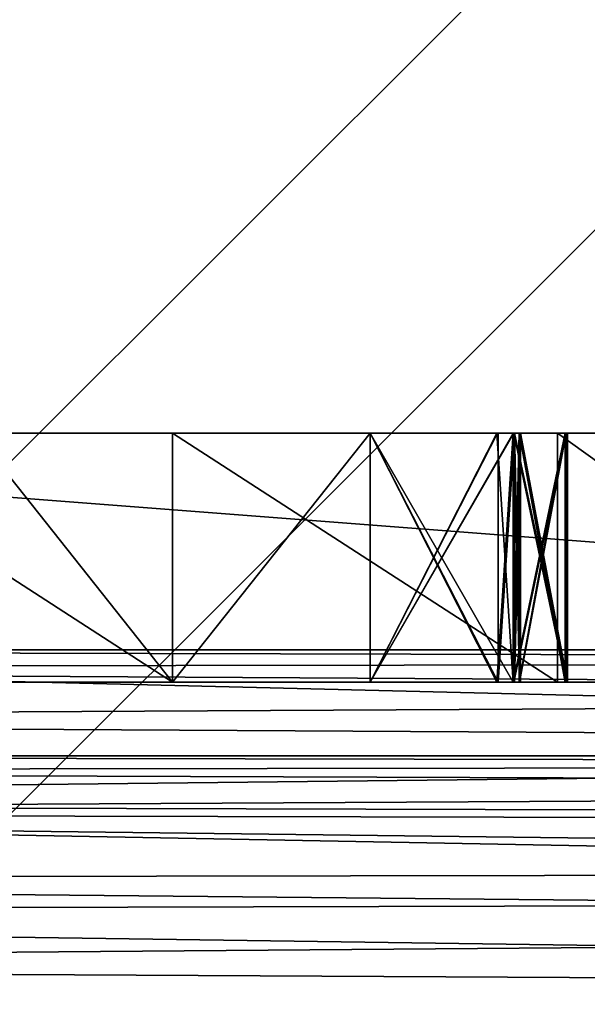
# Model space of a CAD drawing. Units: centimetres. Extents: x -587 to 587, y -1097 to 152.
# Drawn here: x -582 to -582, y -144 to -143 of the extents above; entities that cross this region are included whole.
import ezdxf

# ---------------------------------------------------------------- set-up
doc = ezdxf.new("R2010")
doc.units = ezdxf.units.CM
doc.header["$LTSCALE"] = 2.54
doc.layers.get('0').update_dxf_attribs({"true_color": 0xffffff})
for name, color, linetype, true_color in [('C11G', 7, 'Continuous', 0x777799), ('os_ony_boczne', 7, 'Continuous', 0x664400), ('VP-EQ', 7, 'Continuous', 0x8a3492)]:
    doc.layers.add(name, color=color, linetype=linetype, true_color=true_color)

# ---------------------------------------------------------------- blocks, each defined once
blk = doc.blocks.new('Grupuj_116')
at = {"color": 251, "true_color": 0x4a4a4a}
for p, q in [((0.364, 8), (7.7114, 8)), ((0.364, 8, 300), (7.7114, 8, 300)), ((0.364, 8), (7.7114, 8)), ((0.364, 8, 300), (7.7114, 8, 300))]:
    blk.add_line(p, q, dxfattribs=at)
mesh = blk.add_polyface(dxfattribs=at)
corners = [(0, 7.7114), (0.364, 0), (0, 0.307), (0.364, 8), (7.7391, 0), (7.7114, 8), (8, 7.7114), (8, 0.2609)]
mesh.append_faces([[corners[k] for k in face] for face in [(0, 1, 2), (4, 6, 7)]], dxfattribs={"vtx0": -1, "color": 251})
mesh.append_faces([[corners[k] for k in face] for face in [(1, 3, 4)]], dxfattribs={"vtx0": -1, "vtx1": -1, "color": 251})
mesh.append_faces([[corners[k] for k in face] for face in [(1, 0, 3), (4, 3, 5), (4, 5, 6)]], dxfattribs={"vtx0": -1, "vtx2": -1, "color": 251})
mesh = blk.add_polyface(dxfattribs=at)
corners = [(0.364, 0, 300), (0, 7.7114, 300), (0, 0.307, 300), (0.364, 8, 300), (7.7391, 0, 300), (7.7114, 8, 300), (8, 7.7114, 300), (8, 0.2609, 300)]
mesh.append_faces([[corners[k] for k in face] for face in [(0, 1, 2), (6, 4, 7)]], dxfattribs={"vtx0": -1, "color": 251})
mesh.append_faces([[corners[k] for k in face] for face in [(1, 0, 3), (3, 4, 5), (5, 4, 6)]], dxfattribs={"vtx0": -1, "vtx1": -1, "color": 251})
mesh.append_faces([[corners[k] for k in face] for face in [(3, 0, 4)]], dxfattribs={"vtx0": -1, "vtx2": -1, "color": 251})
mesh = blk.add_polyface(dxfattribs=at)
corners = [(0.364, 8), (7.7114, 8, 300), (7.7114, 8), (0.364, 8, 300)]
mesh.append_faces([[corners[k] for k in face] for face in [(0, 1, 2), (1, 0, 3)]], dxfattribs={"vtx0": -1, "color": 251})
blk = doc.blocks.new('Grupuj_40')
at = {"color": 0}
for p, q in [((9.6, 1.7785, 1.5), (9.6, 23.8189, 1.5)), ((9.6, 1.7785, 0.2), (9.6, 23.8189, 0.2)), ((9.6, 1.7785, 1.5), (9.6, 23.8189, 1.5)), ((9.6, 1.7785, 0.2), (9.6, 23.8189, 0.2)), ((9.4, 1.8152), (9.4, 23.7821)), ((9.4, 1.8152), (9.4, 23.7821))]:
    blk.add_line(p, q, dxfattribs=at)
mesh = blk.add_polyface(dxfattribs=at)
corners = [(0.0162, 0.9914, 1.5), (0, 25.204, 1.5), (0, 1.3376, 1.5), (0.017, 25.5653, 1.5), (0.0639, 0.6688, 1.5), (0.0667, 25.902, 1.5), (0.1088, 0.5045, 1.5), (0.1457, 26.1911, 1.5), (0.1396, 0.3918, 1.5), (0.1798, 0.3053, 1.5), (0.2488, 26.413, 1.5), (0.2384, 0.1792, 1.5), (0.3533, 0.0456, 1.5), (0.3688, 26.5524, 1.5), (0.4767, 0, 1.5), (0.4975, 26.6, 1.5), (8.9662, 0, 1.5), (8.6088, 26.6, 1.5), (8.8653, 26.5052, 1.5), (9.1044, 26.2274, 1.5), (9.1302, 0.0606, 1.5), (9.3097, 25.7854, 1.5), (9.2831, 0.2383, 1.5), (9.4144, 0.5209, 1.5), (9.4672, 25.2094, 1.5), (9.5151, 0.8892, 1.5), (9.5662, 24.5387, 1.5), (9.5784, 1.3182, 1.5), (9.6, 23.8189, 1.5), (9.6, 1.7785, 1.5)]
mesh.append_faces([[corners[k] for k in face] for face in [(0, 1, 2), (28, 27, 29)]], dxfattribs={"vtx0": -1, "color": 0})
mesh.append_faces([[corners[k] for k in face] for face in [(1, 0, 3), (3, 4, 5), (5, 6, 7), (7, 9, 10), (10, 12, 13), (13, 14, 15), (15, 16, 17), (17, 16, 18), (18, 16, 19), (19, 20, 21), (21, 23, 24), (24, 25, 26), (26, 27, 28)]], dxfattribs={"vtx0": -1, "vtx1": -1, "color": 0})
mesh.append_faces([[corners[k] for k in face] for face in [(3, 0, 4), (5, 4, 6), (7, 6, 8), (7, 8, 9), (10, 9, 11), (10, 11, 12), (13, 12, 14), (15, 14, 16), (19, 16, 20), (21, 20, 22), (21, 22, 23), (24, 23, 25), (26, 25, 27)]], dxfattribs={"vtx0": -1, "vtx2": -1, "color": 0})
mesh = blk.add_polyface(dxfattribs=at)
corners = [(0.2, 25.1672), (0.2111, 1.1379), (0.2, 1.3744), (0.2118, 25.4188), (0.2386, 0.9518), (0.2414, 25.619), (0.2823, 0.792), (0.2884, 25.7909), (0.3392, 0.6694), (0.3496, 25.9228), (0.4056, 0.5923), (0.421, 26.0057), (0.4898, 0.5612), (0.5107, 26.0388), (8.953, 0.5612), (8.5957, 26.0388), (8.8131, 25.9585), (9.0035, 25.7372), (9.078, 0.6073), (9.167, 25.3852), (9.1822, 0.7284), (9.2925, 24.9264), (9.2717, 0.9211), (9.3404, 1.1722), (9.3714, 24.3922), (9.3836, 1.4647), (9.4, 23.7821), (9.4, 1.8152)]
mesh.append_faces([[corners[k] for k in face] for face in [(0, 1, 2), (25, 26, 27)]], dxfattribs={"vtx0": -1, "color": 0})
mesh.append_faces([[corners[k] for k in face] for face in [(1, 3, 4), (4, 5, 6), (6, 7, 8), (8, 9, 10), (10, 11, 12), (12, 13, 14), (14, 17, 18), (18, 19, 20), (20, 21, 22), (22, 21, 23), (23, 24, 25)]], dxfattribs={"vtx0": -1, "vtx1": -1, "color": 0})
mesh.append_faces([[corners[k] for k in face] for face in [(1, 0, 3), (4, 3, 5), (6, 5, 7), (8, 7, 9), (10, 9, 11), (12, 11, 13), (14, 13, 15), (14, 15, 16), (14, 16, 17), (18, 17, 19), (20, 19, 21), (23, 21, 24), (25, 24, 26)]], dxfattribs={"vtx0": -1, "vtx2": -1, "color": 0})
mesh = blk.add_polyface(dxfattribs=at)
corners = [(9.4, 1.8152), (9.6, 23.8189, 0.2), (9.6, 1.7785, 0.2), (9.4, 23.7821)]
mesh.append_faces([[corners[k] for k in face] for face in [(0, 1, 2), (1, 0, 3)]], dxfattribs={"vtx0": -1, "color": 0})
mesh = blk.add_polyface(dxfattribs=at)
corners = [(9.6, 1.7785, 0.2), (9.6, 23.8189, 1.5), (9.6, 1.7785, 1.5), (9.6, 23.8189, 0.2)]
mesh.append_faces([[corners[k] for k in face] for face in [(0, 1, 2), (1, 0, 3)]], dxfattribs={"vtx0": -1, "color": 0})
blk = doc.blocks.new('Komponent_74')
at = {"color": 251, "true_color": 0x4a4a4a, "xscale": 1.049992799747141, "yscale": 1.020834287008385, "zscale": 0.6700000000000004}
blk.add_blockref('Grupuj_116', (-0.3999, 0), dxfattribs=at)
at = {"color": 253, "true_color": 0x979da0, "extrusion": (-4.22945e-16, -8.74936e-17, -1), "xscale": 0.8506944278874292, "yscale": 0.3157870070363644, "zscale": 0.3999948501587312, "rotation": 90.00000000000006}
blk.add_blockref('Grupuj_40', (0.3999, 0, -201.6), dxfattribs=at)
blk = doc.blocks.new('Grupuj_105')
at = {"color": 0}
for p, q in [((5.6, 0.4, 10.4409), (0.4, 0.4, 10.4409)), ((5.6, 0.4, 10.4409), (0.4, 0.4, 10.4409)), ((1.6826, 0.4, 4.7446), (2, 0.4, 4.8205)), ((2, 0.4, 1.3803), (1.6826, 0.4, 1.4554)), ((2, 0.4, 1.3803), (1.6826, 0.4, 1.4554)), ((1.6826, 0.4, 4.7446), (2, 0.4, 4.8205)), ((2, 0), (2, 0.4)), ((2, 0), (2, 0.4)), ((2, 0, 4.8205), (2, 0.4, 4.8205)), ((2, 0.4, 4.8205), (2.3174, 0.4, 4.7446)), ((2, 0, 4.8205), (2, 0.4, 4.8205)), ((2, 0, 1.3803), (2, 0.4, 1.3803)), ((2.3174, 0.4, 1.4554), (2, 0.4, 1.3803)), ((2, 0, 1.3803), (2, 0.4, 1.3803)), ((2.3174, 0.4, 1.4554), (2, 0.4, 1.3803)), ((2, 0.4, 4.8205), (2.3174, 0.4, 4.7446)), ((2.3174, 0, 4.7446), (2.3174, 0.4, 4.7446)), ((2.3174, 0, 4.7446), (2.3174, 0.4, 4.7446)), ((2.3174, 0, 1.4554), (2.3174, 0.4, 1.4554)), ((2.3174, 0, 1.4554), (2.3174, 0.4, 1.4554)), ((2.3174, 0, 2.55), (2.3174, 0.4, 2.55)), ((2.3174, 0, 2.55), (2.3174, 0.4, 2.55)), ((2.3174, 0, 3.65), (2.3174, 0.4, 3.65)), ((2.3174, 0, 3.65), (2.3174, 0.4, 3.65)), ((2.5469, 0, 2.7835), (2.5469, 0.4, 2.7835)), ((2.5469, 0, 2.7835), (2.5469, 0.4, 2.7835)), ((2.5469, 0, 3.4165), (2.5469, 0.4, 3.4165)), ((2.5469, 0, 3.4165), (2.5469, 0.4, 3.4165)), ((2.5478, 0, 3.8816), (2.5478, 0.4, 3.8816)), ((2.5478, 0, 4.513), (2.5478, 0.4, 4.513)), ((2.5478, 0, 4.513), (2.5478, 0.4, 4.513)), ((2.5478, 0, 3.8816), (2.5478, 0.4, 3.8816)), ((2.5493, 0, 1.6865), (2.5493, 0.4, 1.6865)), ((2.5493, 0, 1.6865), (2.5493, 0.4, 1.6865)), ((2.5493, 0, 2.3189), (2.5493, 0.4, 2.3189)), ((2.5493, 0, 2.3189), (2.5493, 0.4, 2.3189)), ((2.618, 0, 0.0979), (2.618, 0.4, 0.0979)), ((2.618, 0, 0.0979), (2.618, 0.4, 0.0979)), ((2.6307, 0, 3.1), (2.6307, 0.4, 3.1)), ((2.6307, 0, 3.1), (2.6307, 0.4, 3.1)), ((2.632, 0, 4.1973), (2.632, 0.4, 4.1973)), ((2.632, 0, 4.1973), (2.632, 0.4, 4.1973)), ((2.6342, 0, 2.0027), (2.6342, 0.4, 2.0027)), ((2.6342, 0, 2.0027), (2.6342, 0.4, 2.0027)), ((5.6, 0, 10.4409), (0.4, 0, 10.4409)), ((5.6, 0, 10.4409), (0.4, 0, 10.4409)), ((1.6826, 0, 4.7446), (2, 0, 4.8205)), ((2, 0, 1.3803), (1.6826, 0, 1.4554)), ((2, 0, 1.3803), (1.6826, 0, 1.4554)), ((1.6826, 0, 4.7446), (2, 0, 4.8205)), ((2, 0, 4.8205), (2.3174, 0, 4.7446)), ((2.3174, 0, 1.4554), (2, 0, 1.3803)), ((2.3174, 0, 1.4554), (2, 0, 1.3803)), ((2, 0, 4.8205), (2.3174, 0, 4.7446))]:
    blk.add_line(p, q, dxfattribs=at)
at = {"color": 0, "extrusion": (0, 1, 0)}
for centre in [(-2, 2, 0.4), (-2, 2, 0.4), (-2, 2, 0.4), (-2, 2, 0.4), (-2, 2, 0.4), (-2, 2, 0.4), (-2, 2, 0.4), (-2, 2, 0.4), (-2, 2, 0.4), (-2, 2, 0.4), (-2, 2, 0.4), (-2, 2), (-2, 2), (-2, 2), (-2, 2), (-2, 2), (-2, 2), (-2, 2), (-2, 2), (-2, 2), (-2, 2), (-2, 2)]:
    blk.add_arc(centre, 2, 180, 0, dxfattribs=at)
at = {"color": 0, "extrusion": (2.00901e-14, -1, -5.42549e-14)}
blk.add_arc((1.9987, 4.1973, -0.4), 0.6333, 300.2082, 59.7918, dxfattribs=at)
blk.add_arc((1.9987, 4.1973, -0.4), 0.6333, 300.2082, 59.7918, dxfattribs=at)
blk.add_arc((1.9987, 4.1973, -0.4), 0.6333, 300.2082, 59.7918, dxfattribs=at)
blk.add_arc((1.9987, 4.1973, -0.4), 0.6333, 300.2082, 59.7918, dxfattribs=at)
blk.add_arc((1.9987, 4.1973, -0.4), 0.6333, 300.2082, 59.7918, dxfattribs=at)
at = {"color": 0, "extrusion": (1.75437e-13, 1, -1.66699e-13)}
blk.add_arc((-2.0031, 2.0027, 0.4), 0.6311, 119.8672, 240.1328, dxfattribs=at)
blk.add_arc((-2.0031, 2.0027, 0.4), 0.6311, 119.8672, 240.1328, dxfattribs=at)
blk.add_arc((-2.0031, 2.0027, 0.4), 0.6311, 119.8672, 240.1328, dxfattribs=at)
blk.add_arc((-2.0031, 2.0027, 0.4), 0.6311, 119.8672, 240.1328, dxfattribs=at)
blk.add_arc((-2.0031, 2.0027, 0.4), 0.6311, 119.8672, 240.1328, dxfattribs=at)
at = {"color": 0, "extrusion": (3.70814e-14, 1, -1.5324e-13)}
blk.add_arc((-1.9913, 3.1, 0.4), 0.6394, 120.6601, 239.3399, dxfattribs=at)
blk.add_arc((-1.9913, 3.1, 0.4), 0.6394, 120.6601, 239.3399, dxfattribs=at)
blk.add_arc((-1.9913, 3.1, 0.4), 0.6394, 120.6601, 239.3399, dxfattribs=at)
blk.add_arc((-1.9913, 3.1, 0.4), 0.6394, 120.6601, 239.3399, dxfattribs=at)
blk.add_arc((-1.9913, 3.1, 0.4), 0.6394, 120.6601, 239.3399, dxfattribs=at)
at = {"color": 0, "extrusion": (5.71746e-14, -1, 3.32873e-14)}
blk.add_arc((1.9987, 4.1973), 0.6333, 300.2082, 59.7918, dxfattribs=at)
blk.add_arc((1.9987, 4.1973), 0.6333, 300.2082, 59.7918, dxfattribs=at)
blk.add_arc((1.9987, 4.1973), 0.6333, 300.2082, 59.7918, dxfattribs=at)
blk.add_arc((1.9987, 4.1973), 0.6333, 300.2082, 59.7918, dxfattribs=at)
blk.add_arc((1.9987, 4.1973), 0.6333, 300.2082, 59.7918, dxfattribs=at)
blk.add_arc((1.9987, 4.1973), 0.6333, 300.2082, 59.7918, dxfattribs=at)
at = {"color": 0, "extrusion": (1.14154e-13, 1, -6.55543e-14)}
blk.add_arc((-2.0031, 2.0027), 0.6311, 119.8672, 240.1328, dxfattribs=at)
blk.add_arc((-2.0031, 2.0027), 0.6311, 119.8672, 240.1328, dxfattribs=at)
blk.add_arc((-2.0031, 2.0027), 0.6311, 119.8672, 240.1328, dxfattribs=at)
blk.add_arc((-2.0031, 2.0027), 0.6311, 119.8672, 240.1328, dxfattribs=at)
blk.add_arc((-2.0031, 2.0027), 0.6311, 119.8672, 240.1328, dxfattribs=at)
at = {"color": 0, "extrusion": (7.71876e-30, 1, -6.56288e-14)}
blk.add_arc((-1.9913, 3.1), 0.6394, 120.6601, 239.3399, dxfattribs=at)
blk.add_arc((-1.9913, 3.1), 0.6394, 120.6601, 239.3399, dxfattribs=at)
blk.add_arc((-1.9913, 3.1), 0.6394, 120.6601, 239.3399, dxfattribs=at)
blk.add_arc((-1.9913, 3.1), 0.6394, 120.6601, 239.3399, dxfattribs=at)
blk.add_arc((-1.9913, 3.1), 0.6394, 120.6601, 239.3399, dxfattribs=at)
at = {"color": 0}
mesh = blk.add_polyface(dxfattribs=at)
corners = [(1.382, 0.4, 0.0979), (2.618, 0.4, 0.0979), (2, 0.4), (0.8244, 0.4, 0.382), (3.1756, 0.4, 0.382), (0.382, 0.4, 0.8244), (3.618, 0.4, 0.8244), (0.0979, 0.4, 1.382), (2, 0.4, 1.3803), (1.6826, 0.4, 1.4554), (0, 0.4, 2), (1.477, 0.4, 1.6603), (1.4507, 0.4, 1.6865), (1.4411, 0.4, 1.7224), (1.3658, 0.4, 2.0027), (0, 0.4, 10.0408), (1.4411, 0.4, 2.283), (1.4507, 0.4, 2.3189), (1.477, 0.4, 2.3451), (1.3693, 0.4, 3.1), (1.4531, 0.4, 2.7835), (1.4792, 0.4, 2.757), (1.6826, 0.4, 2.55), (1.4436, 0.4, 2.8194), (1.4436, 0.4, 3.3806), (1.4531, 0.4, 3.4165), (1.4792, 0.4, 3.443), (1.368, 0.4, 4.1973), (1.4427, 0.4, 3.9174), (1.4522, 0.4, 3.8816), (1.6826, 0.4, 3.65), (1.4784, 0.4, 3.8554), (1.4427, 0.4, 4.4772), (1.4522, 0.4, 4.513), (1.4784, 0.4, 4.5392), (1.6826, 0.4, 4.7446), (2, 0.4, 4.8205), (4, 0.4, 5), (4.0341, 0.4, 5.2588), (4.134, 0.4, 5.5), (4.2929, 0.4, 5.7071), (4.5, 0.4, 5.866), (4.7412, 0.4, 5.9659), (5, 0.4, 6), (5.7, 0.4, 6), (6, 0.4, 6.3), (6, 0.4, 10.0408), (0.4, 0.4, 10.4409), (5.6, 0.4, 10.4409), (3.9021, 0.4, 1.382), (2.3174, 0.4, 1.4554), (4, 0.4, 2), (2.523, 0.4, 1.6603), (2.5493, 0.4, 1.6865), (2.5589, 0.4, 1.7224), (2.6342, 0.4, 2.0027), (2.5589, 0.4, 2.283), (2.5493, 0.4, 2.3189), (2.523, 0.4, 2.3451), (2.5469, 0.4, 2.7835), (2.3174, 0.4, 2.55), (2.5209, 0.4, 2.757), (2.5564, 0.4, 2.8194), (2.6307, 0.4, 3.1), (2.5564, 0.4, 3.3806), (2.5469, 0.4, 3.4165), (2.5209, 0.4, 3.443), (2.3174, 0.4, 3.65), (2.5216, 0.4, 3.8554), (2.5478, 0.4, 3.8816), (2.5573, 0.4, 3.9174), (2.632, 0.4, 4.1973), (2.5573, 0.4, 4.4772), (2.5478, 0.4, 4.513), (2.5216, 0.4, 4.5392), (2.3174, 0.4, 4.7446)]
mesh.append_faces([[corners[k] for k in face] for face in [(0, 1, 2), (18, 21, 22), (20, 19, 23), (30, 29, 31), (46, 47, 48), (59, 60, 61)]], dxfattribs={"vtx0": -1, "color": 0})
mesh.append_faces([[corners[k] for k in face] for face in [(1, 3, 4), (4, 5, 6), (8, 7, 9), (9, 10, 11), (11, 10, 12), (12, 10, 13), (13, 10, 14), (14, 15, 16), (16, 15, 17), (17, 15, 18), (19, 15, 24), (24, 15, 25), (25, 15, 26), (26, 29, 30), (27, 15, 32), (32, 15, 33), (33, 15, 34), (34, 15, 35), (35, 15, 36), (37, 15, 38), (38, 15, 39), (39, 15, 40), (40, 15, 41), (41, 15, 42), (42, 15, 43), (43, 15, 44), (44, 15, 45), (45, 15, 46), (49, 50, 51), (51, 55, 37)]], dxfattribs={"vtx0": -1, "vtx1": -1, "color": 0})
mesh.append_faces([[corners[k] for k in face] for face in [(6, 7, 8), (18, 15, 19), (18, 19, 20), (26, 15, 27), (36, 15, 37), (37, 58, 59)]], dxfattribs={"vtx0": -1, "vtx1": -1, "vtx2": -1, "color": 0})
mesh.append_faces([[corners[k] for k in face] for face in [(1, 0, 3), (4, 3, 5), (6, 5, 7), (9, 7, 10), (14, 10, 15), (18, 20, 21), (26, 27, 28), (26, 28, 29), (46, 15, 47), (8, 49, 6), (49, 8, 50), (51, 50, 52), (51, 52, 53), (51, 53, 54), (51, 54, 55), (37, 55, 56), (37, 56, 57), (37, 57, 58), (59, 58, 60), (37, 59, 62), (37, 62, 63), (37, 63, 64), (37, 64, 65), (37, 65, 66), (37, 66, 67), (37, 67, 68), (37, 68, 69), (37, 69, 70), (37, 70, 71), (37, 71, 72), (37, 72, 73), (37, 73, 74), (37, 74, 75), (37, 75, 36)]], dxfattribs={"vtx0": -1, "vtx2": -1, "color": 0})
mesh = blk.add_polyface(dxfattribs=at)
corners = [(0.4, 0, 10.4409), (5.6, 0.4, 10.4409), (0.4, 0.4, 10.4409), (5.6, 0, 10.4409)]
mesh.append_faces([[corners[k] for k in face] for face in [(0, 1, 2), (1, 0, 3)]], dxfattribs={"vtx0": -1, "color": 0})
mesh = blk.add_polyface(dxfattribs=at)
corners = [(2, 0.4), (1.382, 0, 0.0979), (1.382, 0.4, 0.0979), (2, 0)]
mesh.append_faces([[corners[k] for k in face] for face in [(0, 1, 2), (1, 0, 3)]], dxfattribs={"vtx0": -1, "color": 0})
mesh = blk.add_polyface(dxfattribs=at)
corners = [(2, 0.4, 4.8205), (1.6826, 0, 4.7446), (1.6826, 0.4, 4.7446), (2, 0, 4.8205)]
mesh.append_faces([[corners[k] for k in face] for face in [(0, 1, 2), (1, 0, 3)]], dxfattribs={"vtx0": -1, "color": 0})
mesh = blk.add_polyface(dxfattribs=at)
corners = [(1.6826, 0, 1.4554), (2, 0.4, 1.3803), (1.6826, 0.4, 1.4554), (2, 0, 1.3803)]
mesh.append_faces([[corners[k] for k in face] for face in [(0, 1, 2), (1, 0, 3)]], dxfattribs={"vtx0": -1, "color": 0})
mesh = blk.add_polyface(dxfattribs=at)
corners = [(2.618, 0.4, 0.0979), (2, 0), (2, 0.4), (2.618, 0, 0.0979)]
mesh.append_faces([[corners[k] for k in face] for face in [(0, 1, 2), (1, 0, 3)]], dxfattribs={"vtx0": -1, "color": 0})
mesh = blk.add_polyface(dxfattribs=at)
corners = [(2, 0.4, 4.8205), (2.3174, 0, 4.7446), (2, 0, 4.8205), (2.3174, 0.4, 4.7446)]
mesh.append_faces([[corners[k] for k in face] for face in [(0, 1, 2), (1, 0, 3)]], dxfattribs={"vtx0": -1, "color": 0})
mesh = blk.add_polyface(dxfattribs=at)
corners = [(2.3174, 0, 1.4554), (2, 0.4, 1.3803), (2, 0, 1.3803), (2.3174, 0.4, 1.4554)]
mesh.append_faces([[corners[k] for k in face] for face in [(0, 1, 2), (1, 0, 3)]], dxfattribs={"vtx0": -1, "color": 0})
mesh = blk.add_polyface(dxfattribs=at)
corners = [(2.3174, 0.4, 4.7446), (2.5216, 0, 4.5392), (2.3174, 0, 4.7446), (2.5478, 0, 4.513), (2.5216, 0.4, 4.5392), (2.5478, 0.4, 4.513)]
mesh.append_faces([[corners[k] for k in face] for face in [(0, 1, 2)]], dxfattribs={"vtx0": -1, "color": 0})
mesh.append_faces([[corners[k] for k in face] for face in [(1, 0, 3)]], dxfattribs={"vtx0": -1, "vtx1": -1, "color": 0})
mesh.append_faces([[corners[k] for k in face] for face in [(3, 0, 4)]], dxfattribs={"vtx0": -1, "vtx2": -1, "color": 0})
mesh.append_faces([[corners[k] for k in face] for face in [(5, 3, 4)]], dxfattribs={"vtx1": -1, "color": 0})
mesh = blk.add_polyface(dxfattribs=at)
corners = [(2.3174, 0, 1.4554), (2.523, 0.4, 1.6603), (2.3174, 0.4, 1.4554), (2.523, 0, 1.6603), (2.5493, 0, 1.6865), (2.5493, 0.4, 1.6865)]
mesh.append_faces([[corners[k] for k in face] for face in [(0, 1, 2), (1, 4, 5)]], dxfattribs={"vtx0": -1, "color": 0})
mesh.append_faces([[corners[k] for k in face] for face in [(1, 0, 3), (1, 3, 4)]], dxfattribs={"vtx0": -1, "vtx2": -1, "color": 0})
mesh = blk.add_polyface(dxfattribs=at)
corners = [(2.523, 0.4, 2.3451), (2.3174, 0, 2.55), (2.3174, 0.4, 2.55), (2.523, 0, 2.3451), (2.5493, 0, 2.3189), (2.5493, 0.4, 2.3189)]
mesh.append_faces([[corners[k] for k in face] for face in [(0, 1, 2), (4, 0, 5)]], dxfattribs={"vtx0": -1, "color": 0})
mesh.append_faces([[corners[k] for k in face] for face in [(1, 0, 3), (3, 0, 4)]], dxfattribs={"vtx0": -1, "vtx1": -1, "color": 0})
mesh = blk.add_polyface(dxfattribs=at)
corners = [(2.5469, 0.4, 2.7835), (2.5209, 0, 2.757), (2.5469, 0, 2.7835), (2.3174, 0, 2.55), (2.5209, 0.4, 2.757), (2.3174, 0.4, 2.55)]
mesh.append_faces([[corners[k] for k in face] for face in [(0, 1, 2), (3, 4, 5)]], dxfattribs={"vtx0": -1, "color": 0})
mesh.append_faces([[corners[k] for k in face] for face in [(1, 0, 3)]], dxfattribs={"vtx0": -1, "vtx1": -1, "color": 0})
mesh.append_faces([[corners[k] for k in face] for face in [(3, 0, 4)]], dxfattribs={"vtx0": -1, "vtx2": -1, "color": 0})
mesh = blk.add_polyface(dxfattribs=at)
corners = [(2.3174, 0.4, 3.65), (2.5209, 0, 3.443), (2.3174, 0, 3.65), (2.5469, 0, 3.4165), (2.5209, 0.4, 3.443), (2.5469, 0.4, 3.4165)]
mesh.append_faces([[corners[k] for k in face] for face in [(0, 1, 2)]], dxfattribs={"vtx0": -1, "color": 0})
mesh.append_faces([[corners[k] for k in face] for face in [(1, 0, 3)]], dxfattribs={"vtx0": -1, "vtx1": -1, "color": 0})
mesh.append_faces([[corners[k] for k in face] for face in [(3, 0, 4)]], dxfattribs={"vtx0": -1, "vtx2": -1, "color": 0})
mesh.append_faces([[corners[k] for k in face] for face in [(5, 3, 4)]], dxfattribs={"vtx1": -1, "color": 0})
mesh = blk.add_polyface(dxfattribs=at)
corners = [(2.5478, 0, 3.8816), (2.3174, 0, 3.65), (2.5216, 0, 3.8554), (2.3174, 0.4, 3.65), (2.5216, 0.4, 3.8554), (2.5478, 0.4, 3.8816)]
mesh.append_faces([[corners[k] for k in face] for face in [(0, 1, 2), (4, 0, 5)]], dxfattribs={"vtx0": -1, "color": 0})
mesh.append_faces([[corners[k] for k in face] for face in [(1, 0, 3), (3, 0, 4)]], dxfattribs={"vtx0": -1, "vtx1": -1, "color": 0})
mesh = blk.add_polyface(dxfattribs=at)
corners = [(2.6307, 0.4, 3.1), (2.5564, 0.4, 2.8194), (2.6307, 0, 3.1), (2.5469, 0, 2.7835), (2.5564, 0, 2.8194), (2.5469, 0.4, 2.7835)]
mesh.append_faces([[corners[k] for k in face] for face in [(2, 3, 4)]], dxfattribs={"vtx0": -1, "color": 0})
mesh.append_faces([[corners[k] for k in face] for face in [(3, 2, 5), (5, 2, 1)]], dxfattribs={"vtx0": -1, "vtx1": -1, "color": 0})
mesh.append_faces([[corners[k] for k in face] for face in [(0, 1, 2)]], dxfattribs={"vtx1": -1, "color": 0})
mesh = blk.add_polyface(dxfattribs=at)
corners = [(2.5469, 0.4, 3.4165), (2.5564, 0, 3.3806), (2.5469, 0, 3.4165), (2.6307, 0.4, 3.1), (2.6307, 0, 3.1), (2.5564, 0.4, 3.3806)]
mesh.append_faces([[corners[k] for k in face] for face in [(0, 1, 2), (1, 3, 4)]], dxfattribs={"vtx0": -1, "color": 0})
mesh.append_faces([[corners[k] for k in face] for face in [(3, 1, 5), (5, 1, 0)]], dxfattribs={"vtx0": -1, "vtx1": -1, "color": 0})
mesh = blk.add_polyface(dxfattribs=at)
corners = [(2.632, 0.4, 4.1973), (2.5573, 0, 3.9174), (2.632, 0, 4.1973), (2.5478, 0, 3.8816), (2.5573, 0.4, 3.9174), (2.5478, 0.4, 3.8816)]
mesh.append_faces([[corners[k] for k in face] for face in [(0, 1, 2)]], dxfattribs={"vtx0": -1, "color": 0})
mesh.append_faces([[corners[k] for k in face] for face in [(1, 0, 3)]], dxfattribs={"vtx0": -1, "vtx1": -1, "color": 0})
mesh.append_faces([[corners[k] for k in face] for face in [(3, 0, 4)]], dxfattribs={"vtx0": -1, "vtx2": -1, "color": 0})
mesh.append_faces([[corners[k] for k in face] for face in [(5, 3, 4)]], dxfattribs={"vtx1": -1, "color": 0})
mesh = blk.add_polyface(dxfattribs=at)
corners = [(2.5478, 0.4, 4.513), (2.5573, 0, 4.4772), (2.5478, 0, 4.513), (2.632, 0, 4.1973), (2.5573, 0.4, 4.4772), (2.632, 0.4, 4.1973)]
mesh.append_faces([[corners[k] for k in face] for face in [(0, 1, 2), (3, 4, 5)]], dxfattribs={"vtx0": -1, "color": 0})
mesh.append_faces([[corners[k] for k in face] for face in [(1, 0, 3)]], dxfattribs={"vtx0": -1, "vtx1": -1, "color": 0})
mesh.append_faces([[corners[k] for k in face] for face in [(3, 0, 4)]], dxfattribs={"vtx0": -1, "vtx2": -1, "color": 0})
mesh = blk.add_polyface(dxfattribs=at)
corners = [(2.6342, 0.4, 2.0027), (2.5589, 0, 1.7224), (2.6342, 0, 2.0027), (2.5493, 0, 1.6865), (2.5589, 0.4, 1.7224), (2.5493, 0.4, 1.6865)]
mesh.append_faces([[corners[k] for k in face] for face in [(0, 1, 2)]], dxfattribs={"vtx0": -1, "color": 0})
mesh.append_faces([[corners[k] for k in face] for face in [(1, 0, 3)]], dxfattribs={"vtx0": -1, "vtx1": -1, "color": 0})
mesh.append_faces([[corners[k] for k in face] for face in [(3, 0, 4)]], dxfattribs={"vtx0": -1, "vtx2": -1, "color": 0})
mesh.append_faces([[corners[k] for k in face] for face in [(5, 3, 4)]], dxfattribs={"vtx1": -1, "color": 0})
mesh = blk.add_polyface(dxfattribs=at)
corners = [(2.5493, 0.4, 2.3189), (2.5589, 0, 2.283), (2.5493, 0, 2.3189), (2.6342, 0.4, 2.0027), (2.6342, 0, 2.0027), (2.5589, 0.4, 2.283)]
mesh.append_faces([[corners[k] for k in face] for face in [(0, 1, 2), (1, 3, 4)]], dxfattribs={"vtx0": -1, "color": 0})
mesh.append_faces([[corners[k] for k in face] for face in [(3, 1, 5), (5, 1, 0)]], dxfattribs={"vtx0": -1, "vtx1": -1, "color": 0})
mesh = blk.add_polyface(dxfattribs=at)
corners = [(3.1756, 0.4, 0.382), (2.618, 0, 0.0979), (2.618, 0.4, 0.0979), (3.1756, 0, 0.382)]
mesh.append_faces([[corners[k] for k in face] for face in [(0, 1, 2), (1, 0, 3)]], dxfattribs={"vtx0": -1, "color": 0})
mesh = blk.add_polyface(dxfattribs=at)
corners = [(2.618, 0, 0.0979), (1.382, 0, 0.0979), (2, 0), (3.1756, 0, 0.382), (0.8244, 0, 0.382), (3.618, 0, 0.8244), (0.382, 0, 0.8244), (3.9021, 0, 1.382), (2, 0, 1.3803), (2.3174, 0, 1.4554), (4, 0, 2), (2.523, 0, 1.6603), (2.5493, 0, 1.6865), (2.5589, 0, 1.7224), (2.6342, 0, 2.0027), (4, 0, 5), (2.5589, 0, 2.283), (2.5493, 0, 2.3189), (2.523, 0, 2.3451), (2.5469, 0, 2.7835), (2.3174, 0, 2.55), (2.5209, 0, 2.757), (2.5564, 0, 2.8194), (2.6307, 0, 3.1), (2.5564, 0, 3.3806), (2.5469, 0, 3.4165), (2.5209, 0, 3.443), (2.3174, 0, 3.65), (2.5216, 0, 3.8554), (2.5478, 0, 3.8816), (2.5573, 0, 3.9174), (2.632, 0, 4.1973), (2.5573, 0, 4.4772), (2.5478, 0, 4.513), (2.5216, 0, 4.5392), (2.3174, 0, 4.7446), (2, 0, 4.8205), (6, 0, 6.3), (5, 0, 6), (5.7, 0, 6), (0.0979, 0, 1.382), (1.6826, 0, 1.4554), (0, 0, 2), (1.477, 0, 1.6603), (1.4507, 0, 1.6865), (1.4411, 0, 1.7224), (1.3658, 0, 2.0027), (0, 0, 10.0408), (1.4411, 0, 2.283), (1.4507, 0, 2.3189), (1.477, 0, 2.3451), (1.3693, 0, 3.1), (1.4531, 0, 2.7835), (1.4792, 0, 2.757), (1.6826, 0, 2.55), (1.4436, 0, 2.8194), (1.4436, 0, 3.3806), (1.4531, 0, 3.4165), (1.4792, 0, 3.443), (1.368, 0, 4.1973), (1.4427, 0, 3.9174), (1.4522, 0, 3.8816), (1.6826, 0, 3.65), (1.4784, 0, 3.8554), (1.4427, 0, 4.4772), (1.4522, 0, 4.513), (1.4784, 0, 4.5392), (1.6826, 0, 4.7446), (4.0341, 0, 5.2588), (4.134, 0, 5.5), (4.2929, 0, 5.7071), (4.5, 0, 5.866), (4.7412, 0, 5.9659), (6, 0, 10.0408), (0.4, 0, 10.4409), (5.6, 0, 10.4409)]
mesh.append_faces([[corners[k] for k in face] for face in [(0, 1, 2), (20, 19, 21), (37, 38, 39), (53, 50, 54), (51, 52, 55), (61, 62, 63), (74, 73, 75)]], dxfattribs={"vtx0": -1, "color": 0})
mesh.append_faces([[corners[k] for k in face] for face in [(1, 3, 4), (4, 5, 6), (8, 7, 9), (9, 10, 11), (11, 10, 12), (12, 10, 13), (13, 10, 14), (14, 15, 16), (16, 15, 17), (17, 15, 18), (18, 19, 20), (19, 15, 22), (22, 15, 23), (23, 15, 24), (24, 15, 25), (25, 15, 26), (26, 15, 27), (27, 15, 28), (28, 15, 29), (29, 15, 30), (30, 15, 31), (31, 15, 32), (32, 15, 33), (33, 15, 34), (34, 15, 35), (35, 15, 36), (40, 41, 42), (42, 46, 47), (52, 50, 53), (59, 58, 60), (60, 58, 61), (47, 73, 74)]], dxfattribs={"vtx0": -1, "vtx1": -1, "color": 0})
mesh.append_faces([[corners[k] for k in face] for face in [(6, 7, 8), (18, 15, 19), (47, 50, 51), (51, 50, 52), (47, 58, 59), (47, 36, 15), (47, 38, 37)]], dxfattribs={"vtx0": -1, "vtx1": -1, "vtx2": -1, "color": 0})
mesh.append_faces([[corners[k] for k in face] for face in [(1, 0, 3), (4, 3, 5), (6, 5, 7), (9, 7, 10), (14, 10, 15), (8, 40, 6), (40, 8, 41), (42, 41, 43), (42, 43, 44), (42, 44, 45), (42, 45, 46), (47, 46, 48), (47, 48, 49), (47, 49, 50), (47, 51, 56), (47, 56, 57), (47, 57, 58), (61, 58, 62), (47, 59, 64), (47, 64, 65), (47, 65, 66), (47, 66, 67), (47, 67, 36), (47, 15, 68), (47, 68, 69), (47, 69, 70), (47, 70, 71), (47, 71, 72), (47, 72, 38), (47, 37, 73)]], dxfattribs={"vtx0": -1, "vtx2": -1, "color": 0})
blk = doc.blocks.new('Komponent_95')
at = {"color": 251, "true_color": 0x4a4a4a}
blk.add_blockref('Grupuj_105', (0, 5, -0.0126), dxfattribs=at)
blk = doc.blocks.new('Grupuj_42')
at = {"color": 0}
for p, q in [((0.3293, 247.7955, 4), (3.716, 244.4088, 4)), ((0.3293, 247.7955, 4), (3.716, 244.4088, 4)), ((0.3494, 247.7754), (3.6963, 244.4285)), ((0.3494, 247.7754), (3.6963, 244.4285))]:
    blk.add_line(p, q, dxfattribs=at)
mesh = blk.add_polyface(dxfattribs=at)
corners = [(0, 0, 3.6707), (0, 248.1248, 0.3494), (0, 0, 0.3494), (0, 248.1248, 3.6707)]
mesh.append_faces([[corners[k] for k in face] for face in [(0, 1, 2), (1, 0, 3)]], dxfattribs={"vtx0": -1, "color": 0})
mesh = blk.add_polyface(dxfattribs=at)
corners = [(0.3293, 0.3293, 4), (0, 248.1248, 3.6707), (0, 0, 3.6707), (0.3293, 247.7955, 4)]
mesh.append_faces([[corners[k] for k in face] for face in [(0, 1, 2), (1, 0, 3)]], dxfattribs={"vtx0": -1, "color": 0})
mesh = blk.add_polyface(dxfattribs=at)
corners = [(0, 248.1248, 0.3494), (3.6963, 244.4285), (0.3494, 247.7754), (4, 244.1248, 0.3037), (4, 244.1248, 3.716), (0, 248.1248, 3.6707), (0.3293, 247.7955, 4), (3.716, 244.4088, 4)]
mesh.append_faces([[corners[k] for k in face] for face in [(0, 1, 2), (4, 6, 7)]], dxfattribs={"vtx0": -1, "color": 0})
mesh.append_faces([[corners[k] for k in face] for face in [(1, 0, 3), (3, 0, 4)]], dxfattribs={"vtx0": -1, "vtx1": -1, "color": 0})
mesh.append_faces([[corners[k] for k in face] for face in [(4, 0, 5), (4, 5, 6)]], dxfattribs={"vtx0": -1, "vtx2": -1, "color": 0})
mesh = blk.add_polyface(dxfattribs=at)
corners = [(0, 248.1248, 0.3494), (0.3494, 0.3494), (0, 0, 0.3494), (0.3494, 247.7754)]
mesh.append_faces([[corners[k] for k in face] for face in [(0, 1, 2), (1, 0, 3)]], dxfattribs={"vtx0": -1, "color": 0})
mesh = blk.add_polyface(dxfattribs=at)
corners = [(3.716, 3.716, 4), (0.3293, 247.7955, 4), (0.3293, 0.3293, 4), (3.716, 244.4088, 4)]
mesh.append_faces([[corners[k] for k in face] for face in [(0, 1, 2), (1, 0, 3)]], dxfattribs={"vtx0": -1, "color": 0})
mesh = blk.add_polyface(dxfattribs=at)
corners = [(0.3494, 247.7754), (3.6963, 3.6963), (0.3494, 0.3494), (3.6963, 244.4285)]
mesh.append_faces([[corners[k] for k in face] for face in [(0, 1, 2), (1, 0, 3)]], dxfattribs={"vtx0": -1, "color": 0})
blk = doc.blocks.new('Komponent_94')
at = {"color": 251, "true_color": 0x4a4a4a}
blk.add_blockref('Grupuj_42', (0, -5.4285), dxfattribs=at)
blk = doc.blocks.new('Group_6')
at = {"layer": 'C11G', "color": 0}
for name, p, rotation in [('Komponent_94', (4.2385, 172.0122, 89.5), 224.9999999999978), ('Komponent_94', (4.2385, 172.0122), 224.9999999999978), ('Komponent_95', (176.247, 5.4, 83.0718), 180)]:
    blk.add_blockref(name, p, dxfattribs=dict(at, rotation=rotation))
at = {"layer": 'C11G', "color": 0, "zscale": -1, "rotation": 180}
blk.add_blockref('Komponent_95', (176.247, 5.4, 10.4767), dxfattribs=at)
blk = doc.blocks.new('Group_5')
at = {"layer": 'C11G', "color": 0}
for name, p, rotation in [('Komponent_94', (4.2385, 172.0122, 89.5), 224.9999999999978), ('Komponent_94', (4.2385, 172.0122), 224.9999999999978), ('Komponent_95', (176.247, 5.4, 83.0718), 180)]:
    blk.add_blockref(name, p, dxfattribs=dict(at, rotation=rotation))
at = {"layer": 'C11G', "color": 0, "zscale": -1, "rotation": 180}
blk.add_blockref('Komponent_95', (176.247, 5.4, 10.4767), dxfattribs=at)
blk = doc.blocks.new('Grupuj_109')
at = {"layer": 'os_ony_boczne', "color": 0, "extrusion": (0, 0, -1), "zscale": -1}
for name, p in [('Group_6', (-177.4598, 8.2199, -9.339)), ('Komponent_74', (-8, 0.1052, -3.7205))]:
    blk.add_blockref(name, p, dxfattribs=at)
at = {"layer": 'os_ony_boczne', "color": 251, "true_color": 0x4a4a4a, "extrusion": (0, 0, -1), "zscale": -1}
blk.add_blockref('Group_5', (-177.4598, 8.2199, -109.4764), dxfattribs=at)
blk = doc.blocks.new('2423_')
at = {"color": 0, "linetype": 'Continuous', "lineweight": 25}
for p, q in [((2716.4077, -51.5651), (2540.9038, -227.069)), ((2716.4077, -52.1307), (2541.4694, -227.069))]:
    blk.add_line(p, q, dxfattribs=at)

msp = doc.modelspace()

# ---------------------------------------------------------------- block references
at = {"color": 0}
msp.add_blockref('Grupuj_109', (-585.4284, -152), dxfattribs=at)
at = {"layer": 'VP-EQ', "color": 0}
msp.add_blockref('2423_', (-3125.2843, 81.7385), dxfattribs=at)

doc.saveas('drawing.dxf')
